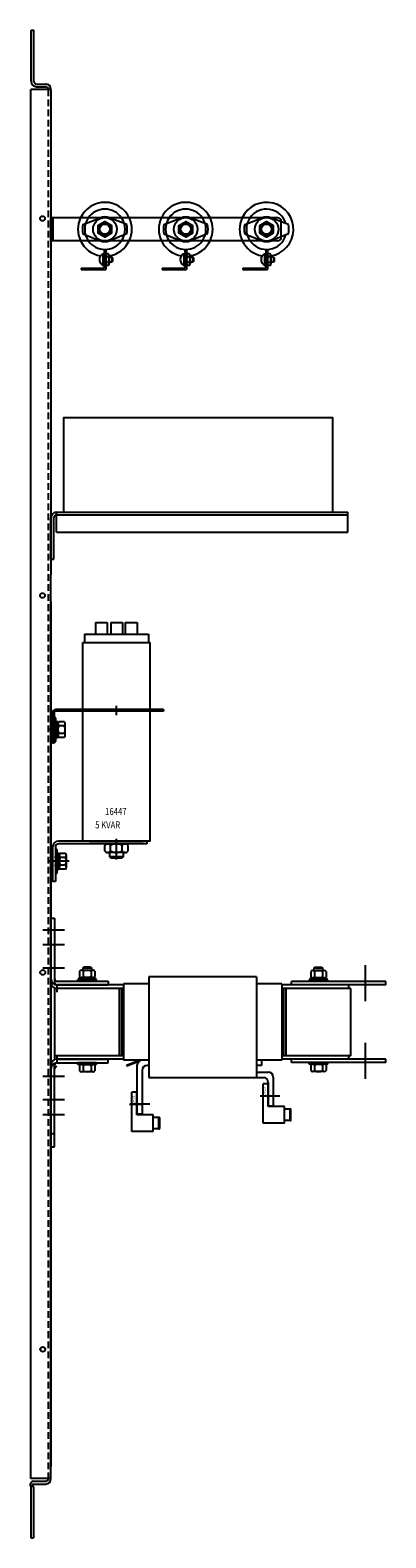
# Model space of a CAD drawing. Units: inches. Extents: x 151 to 253, y -13 to 62.
# Drawn here: x 151 to 165, y -6 to 50 of the extents above; entities that cross this region are included whole.
import ezdxf

# ---------------------------------------------------------------- set-up
doc = ezdxf.new("R2010")
doc.units = ezdxf.units.IN
doc.header["$MEASUREMENT"] = 0
doc.linetypes.add('HIDDEN', pattern=[0.375, 0.25, -0.125])

msp = doc.modelspace()

# ---------------------------------------------------------------- linework, layer by layer
at = {"color": 7}
for p, q in [((151.508, 47.989), (151.508, 49.889)), ((151.508, 49.889), (151.608, 49.889)), ((151.608, 47.989), (151.608, 49.889)), ((151.497, -3.908), (151.497, 47.689)), ((152.242, 47.689), (151.497, 47.689)), ((151.708, 47.889), (152.042, 47.889)), ((151.708, 47.789), (152.042, 47.789)), ((151.708, 47.789), (152.042, 47.789)), ((152.242, 47.689), (152.242, 29.669)), ((160.14, 42.92), (152.242, 42.92)), ((152.242, 42.069), (152.242, 42.92)), ((152.322, 42.069), (152.322, 42.92)), ((153.43, 42.666), (154.074, 42.92)), ((155.054, 42.666), (154.41, 42.92)), ((156.43, 42.666), (157.074, 42.92)), ((158.054, 42.666), (157.41, 42.92)), ((159.43, 42.666), (160.074, 42.92)), ((160.663, 42.92), (160.343, 42.92)), ((160.788, 42.771), (160.41, 42.92)), ((160.788, 42.194), (160.788, 42.795)), ((161.054, 42.666), (160.788, 42.771)), ((160.14, 42.069), (152.242, 42.069)), ((153.43, 42.323), (154.074, 42.069)), ((155.054, 42.323), (154.41, 42.069)), ((156.43, 42.323), (157.074, 42.069)), ((158.054, 42.323), (157.41, 42.069)), ((159.43, 42.323), (160.074, 42.069)), ((160.663, 42.069), (160.343, 42.069)), ((160.788, 42.218), (160.41, 42.069)), ((161.054, 42.323), (160.788, 42.218)), ((154.167, 41.586), (154.212, 41.586)), ((154.167, 41.586), (154.167, 41.153)), ((154.212, 41.744), (154.212, 41.054)), ((154.272, 41.744), (154.272, 40.994)), ((154.272, 41.153), (154.272, 41.586)), ((154.272, 41.538), (154.272, 41.201)), ((154.272, 41.207), (154.272, 41.532)), ((154.373, 41.586), (154.301, 41.586)), ((154.373, 41.477), (154.301, 41.477)), ((154.402, 41.532), (154.402, 41.207)), ((154.402, 41.465), (154.5, 41.465)), ((154.5, 41.465), (154.526, 41.439)), ((154.5, 41.465), (154.5, 41.275)), ((154.526, 41.439), (154.526, 41.3)), ((157.167, 41.586), (157.212, 41.586)), ((157.167, 41.586), (157.167, 41.153)), ((157.212, 41.744), (157.212, 41.054)), ((157.272, 41.744), (157.272, 40.994)), ((157.272, 41.153), (157.272, 41.586)), ((157.272, 41.538), (157.272, 41.201)), ((157.272, 41.207), (157.272, 41.532)), ((157.373, 41.586), (157.301, 41.586)), ((157.373, 41.477), (157.301, 41.477)), ((157.402, 41.532), (157.402, 41.207)), ((157.402, 41.465), (157.5, 41.465)), ((157.5, 41.465), (157.526, 41.439)), ((157.5, 41.465), (157.5, 41.275)), ((157.526, 41.439), (157.526, 41.3)), ((160.167, 41.586), (160.212, 41.586)), ((160.167, 41.586), (160.167, 41.153)), ((160.212, 41.744), (160.212, 41.054)), ((160.272, 41.744), (160.272, 40.994)), ((160.272, 41.153), (160.272, 41.586)), ((160.272, 41.538), (160.272, 41.201)), ((160.272, 41.207), (160.272, 41.532)), ((160.373, 41.586), (160.301, 41.586)), ((160.373, 41.477), (160.301, 41.477)), ((160.402, 41.532), (160.402, 41.207)), ((160.402, 41.465), (160.5, 41.465)), ((160.5, 41.465), (160.526, 41.439)), ((160.5, 41.465), (160.5, 41.275)), ((160.526, 41.439), (160.526, 41.3)), ((153.367, 41.054), (153.367, 40.994)), ((153.367, 41.054), (154.212, 41.054)), ((153.367, 40.994), (154.272, 40.994)), ((154.167, 41.153), (154.212, 41.153)), ((154.373, 41.261), (154.301, 41.261)), ((154.373, 41.153), (154.301, 41.153)), ((154.5, 41.275), (154.402, 41.275)), ((154.526, 41.3), (154.5, 41.275)), ((156.367, 41.054), (156.367, 40.994)), ((156.367, 41.054), (157.212, 41.054)), ((156.367, 40.994), (157.272, 40.994)), ((157.167, 41.153), (157.212, 41.153)), ((157.373, 41.261), (157.301, 41.261)), ((157.373, 41.153), (157.301, 41.153)), ((157.5, 41.275), (157.402, 41.275)), ((157.526, 41.3), (157.5, 41.275)), ((159.367, 41.054), (160.212, 41.054)), ((159.367, 41.054), (159.367, 40.994)), ((159.367, 40.994), (160.272, 40.994)), ((160.167, 41.153), (160.212, 41.153)), ((160.373, 41.261), (160.301, 41.261)), ((160.373, 41.153), (160.301, 41.153)), ((160.5, 41.275), (160.402, 41.275)), ((160.526, 41.3), (160.5, 41.275)), ((152.451, 31.239), (152.451, 31.989)), ((152.451, 31.989), (163.262, 31.989)), ((163.262, 31.239), (163.262, 31.989)), ((152.242, 30.239), (152.242, 31.78)), ((152.346, 30.239), (152.346, 31.78)), ((152.451, 31.885), (163.262, 31.885)), ((152.451, 31.239), (163.262, 31.239)), ((152.242, 30.239), (152.346, 30.239)), ((152.242, -3.908), (152.242, 29.669)), ((152.242, 28.669), (152.242, -3.458)), ((153.483, 27.455), (153.483, 27.145)), ((153.483, 27.455), (155.858, 27.455)), ((153.89, 27.895), (153.89, 27.455)), ((153.89, 27.895), (154.33, 27.895)), ((154.33, 27.895), (154.33, 27.455)), ((154.462, 27.895), (154.462, 27.455)), ((154.462, 27.895), (154.902, 27.895)), ((154.902, 27.895), (154.902, 27.455)), ((154.999, 27.895), (154.999, 27.455)), ((154.999, 27.895), (155.439, 27.895)), ((155.439, 27.895), (155.439, 27.455)), ((155.858, 27.455), (155.858, 27.145)), ((153.42, 24.66), (153.42, 27.145)), ((153.42, 27.145), (155.92, 27.145)), ((155.92, 24.66), (155.92, 27.145)), ((156.42, 24.659), (152.404, 24.659)), ((154.67, 24.448), (154.67, 24.792)), ((156.42, 24.659), (156.42, 24.6)), ((152.3, 24.556), (152.3, 23.409)), ((152.359, 24.54), (152.359, 23.409)), ((152.422, 24.347), (152.359, 24.347)), ((152.359, 24.347), (152.359, 23.472)), ((152.359, 24.284), (152.359, 23.534)), ((152.359, 24.284), (152.359, 23.534)), ((156.42, 24.6), (152.419, 24.6)), ((152.422, 23.472), (152.422, 24.347)), ((152.5, 24.205), (152.422, 24.205)), ((152.422, 24.205), (152.422, 23.614)), ((152.5, 23.614), (152.5, 24.205)), ((152.5, 24.126), (152.5, 23.693)), ((152.734, 24.198), (152.539, 24.198)), ((152.773, 23.693), (152.773, 24.126)), ((153.42, 19.77), (153.42, 24.601)), ((155.92, 19.77), (155.92, 24.601)), ((152.477, 23.909), (152.122, 23.909)), ((152.46, 23.909), (152.189, 23.909)), ((152.422, 23.909), (152.5, 23.987)), ((152.422, 23.831), (152.5, 23.909)), ((152.422, 23.614), (152.5, 23.614)), ((152.734, 24.054), (152.539, 24.054)), ((152.734, 23.765), (152.539, 23.765)), ((152.734, 23.621), (152.539, 23.621)), ((152.359, 23.409), (152.3, 23.409)), ((152.359, 23.472), (152.422, 23.472)), ((155.92, 19.77), (152.524, 19.77)), ((155.8, 19.666), (152.524, 19.666)), ((153.673, 19.77), (155.668, 19.77)), ((154.231, 19.666), (155.11, 19.666)), ((154.237, 19.404), (154.237, 19.608)), ((154.346, 19.666), (154.995, 19.666)), ((154.39, 19.77), (154.39, 19.743)), ((154.39, 19.696), (154.39, 19.666)), ((154.454, 19.404), (154.454, 19.608)), ((154.67, 19.082), (154.67, 19.848)), ((154.887, 19.404), (154.887, 19.608)), ((154.95, 19.77), (154.95, 19.741)), ((154.95, 19.694), (154.95, 19.666)), ((155.103, 19.404), (155.103, 19.608)), ((155.8, 19.77), (155.8, 19.666)), ((152.3, 19.546), (152.3, 18.27)), ((152.34, 19.175), (152.3, 19.175)), ((152.404, 19.175), (152.372, 19.175)), ((152.404, 19.546), (152.404, 18.27)), ((152.467, 19.457), (152.404, 19.457)), ((152.404, 19.457), (152.404, 18.582)), ((152.404, 19.395), (152.404, 18.645)), ((152.467, 18.582), (152.467, 19.457)), ((152.545, 19.315), (152.467, 19.315)), ((152.467, 19.315), (152.467, 18.724)), ((152.467, 19.02), (152.545, 19.098)), ((152.545, 18.724), (152.545, 19.315)), ((152.545, 19.236), (152.545, 18.803)), ((152.779, 19.308), (152.584, 19.308)), ((152.779, 19.164), (152.584, 19.164)), ((152.818, 18.803), (152.818, 19.236)), ((154.995, 19.346), (154.346, 19.346)), ((154.42, 19.19), (154.42, 19.346)), ((154.468, 19.142), (154.42, 19.19)), ((154.92, 19.19), (154.42, 19.19)), ((154.873, 19.142), (154.468, 19.142)), ((154.92, 19.19), (154.873, 19.142)), ((154.92, 19.346), (154.92, 19.19)), ((152.92, 19.02), (152.137, 19.02)), ((152.328, 18.865), (152.3, 18.865)), ((152.404, 18.865), (152.376, 18.865)), ((152.404, 18.582), (152.467, 18.582)), ((152.467, 18.942), (152.545, 19.02)), ((152.467, 18.724), (152.545, 18.724)), ((152.779, 18.875), (152.584, 18.875)), ((152.779, 18.731), (152.584, 18.731)), ((152.404, 18.27), (152.3, 18.27)), ((152.242, 16.912), (152.242, 14.512)), ((152.242, 16.912), (152.376, 16.912)), ((152.376, 16.912), (152.376, 14.512)), ((151.945, 16.48), (152.742, 16.48)), ((151.945, 15.93), (152.742, 15.93)), ((151.945, 15.06), (152.742, 15.06)), ((152.462, 14.564), (154.367, 14.564)), ((153.937, 14.626), (153.237, 14.626)), ((153.237, 14.564), (153.237, 14.626)), ((153.937, 14.564), (153.237, 14.564)), ((153.291, 14.626), (153.291, 14.704)), ((153.291, 14.704), (153.882, 14.704)), ((153.882, 14.626), (153.291, 14.626)), ((153.298, 14.938), (153.298, 14.742)), ((153.37, 14.977), (153.803, 14.977)), ((153.803, 14.704), (153.37, 14.704)), ((153.431, 15.068), (153.465, 15.102)), ((153.431, 15.068), (153.743, 15.068)), ((153.431, 14.977), (153.431, 15.068)), ((153.442, 14.938), (153.442, 14.742)), ((153.465, 15.102), (153.709, 15.102)), ((153.509, 14.626), (153.587, 14.704)), ((153.587, 14.626), (153.665, 14.704)), ((153.709, 15.102), (153.743, 15.068)), ((153.731, 14.938), (153.731, 14.742)), ((153.743, 15.068), (153.743, 14.977)), ((153.875, 14.938), (153.875, 14.742)), ((153.882, 14.704), (153.882, 14.626)), ((153.937, 14.564), (153.937, 14.626)), ((154.367, 14.564), (154.367, 14.43)), ((159.872, 14.734), (155.872, 14.734)), ((155.872, 14.734), (155.872, 10.995)), ((159.872, 14.734), (159.872, 10.995)), ((162.517, 14.617), (161.817, 14.617)), ((161.817, 14.555), (161.817, 14.617)), ((161.872, 14.695), (162.463, 14.695)), ((161.872, 14.617), (161.872, 14.695)), ((162.463, 14.617), (161.872, 14.617)), ((161.879, 14.929), (161.879, 14.733)), ((161.951, 14.968), (162.384, 14.968)), ((162.384, 14.695), (161.951, 14.695)), ((162.011, 15.059), (162.045, 15.093)), ((162.011, 14.968), (162.011, 15.059)), ((162.011, 15.059), (162.323, 15.059)), ((162.023, 14.929), (162.023, 14.733)), ((162.045, 15.093), (162.289, 15.093)), ((162.089, 14.617), (162.167, 14.695)), ((162.167, 14.617), (162.245, 14.695)), ((162.289, 15.093), (162.323, 15.059)), ((162.312, 14.929), (162.312, 14.733)), ((162.323, 15.059), (162.323, 14.968)), ((162.456, 14.929), (162.456, 14.733)), ((162.463, 14.695), (162.463, 14.617)), ((162.517, 14.555), (162.517, 14.617)), ((154.877, 14.3), (152.387, 14.3)), ((152.387, 11.8), (152.387, 14.3)), ((152.387, 11.662), (152.387, 14.162)), ((154.932, 14.43), (152.462, 14.43)), ((152.462, 14.43), (154.367, 14.43)), ((152.462, 14.43), (152.462, 14.3)), ((154.932, 14.3), (152.462, 14.3)), ((152.462, 14.292), (152.462, 14.162)), ((154.787, 11.8), (154.787, 14.3)), ((154.872, 14.3), (154.872, 11.8)), ((154.877, 11.8), (154.877, 14.3)), ((154.932, 14.47), (154.932, 11.63)), ((155.872, 14.47), (154.932, 14.47)), ((160.812, 14.47), (159.872, 14.47)), ((160.812, 14.47), (160.812, 11.63)), ((163.282, 14.43), (160.812, 14.43)), ((163.282, 14.3), (160.812, 14.3)), ((160.872, 14.3), (160.872, 11.8)), ((163.367, 14.3), (160.877, 14.3)), ((160.877, 11.8), (160.877, 14.3)), ((160.967, 11.8), (160.967, 14.3)), ((164.667, 14.555), (161.167, 14.555)), ((161.167, 14.43), (161.167, 14.555)), ((164.667, 14.43), (161.167, 14.43)), ((162.517, 14.555), (161.817, 14.555)), ((163.282, 14.43), (163.282, 14.3)), ((163.367, 11.8), (163.367, 14.3)), ((164.667, 14.43), (164.667, 14.555)), ((154.877, 11.8), (152.387, 11.8)), ((154.932, 11.8), (152.462, 11.8)), ((152.462, 11.8), (152.462, 11.67)), ((163.282, 11.8), (160.812, 11.8)), ((163.367, 11.8), (160.877, 11.8)), ((163.282, 11.8), (163.282, 11.67)), ((152.242, 8.42), (152.242, 11.45)), ((152.242, 8.42), (152.242, 11.45)), ((152.242, 8.912), (152.242, 11.312)), ((152.376, 8.42), (152.376, 11.45)), ((152.376, 8.912), (152.376, 11.312)), ((154.932, 11.67), (152.462, 11.67)), ((152.462, 11.67), (154.367, 11.67)), ((152.462, 11.662), (152.462, 11.532)), ((152.462, 11.536), (154.367, 11.536)), ((153.937, 11.536), (153.237, 11.536)), ((153.237, 11.474), (153.237, 11.536)), ((153.937, 11.474), (153.237, 11.474)), ((153.298, 11.435), (153.298, 11.239)), ((153.37, 11.474), (153.803, 11.474)), ((153.803, 11.201), (153.37, 11.201)), ((153.442, 11.435), (153.442, 11.239)), ((153.731, 11.435), (153.731, 11.239)), ((153.875, 11.435), (153.875, 11.239)), ((153.937, 11.474), (153.937, 11.536)), ((154.367, 11.536), (154.367, 11.67)), ((155.872, 11.63), (154.932, 11.63)), ((155.533, 11.63), (155.048, 11.441)), ((155.048, 11.441), (155.058, 11.413)), ((155.505, 11.587), (155.058, 11.413)), ((155.432, 11.44), (155.432, 9.63)), ((155.872, 11.63), (155.622, 11.63)), ((155.622, 11.25), (155.622, 9.63)), ((155.872, 11.44), (155.812, 11.44)), ((160.812, 11.63), (159.872, 11.63)), ((160.052, 11.63), (159.872, 11.63)), ((160.052, 11.44), (159.872, 11.44)), ((160.052, 11.63), (160.052, 11.44)), ((163.282, 11.67), (160.812, 11.67)), ((164.667, 11.67), (161.167, 11.67)), ((161.167, 11.545), (161.167, 11.67)), ((164.667, 11.545), (161.167, 11.545)), ((162.517, 11.545), (161.817, 11.545)), ((161.817, 11.483), (161.817, 11.545)), ((162.517, 11.483), (161.817, 11.483)), ((161.879, 11.444), (161.879, 11.248)), ((161.951, 11.483), (162.384, 11.483)), ((162.384, 11.21), (161.951, 11.21)), ((162.023, 11.444), (162.023, 11.248)), ((162.312, 11.444), (162.312, 11.248)), ((162.456, 11.444), (162.456, 11.248)), ((162.517, 11.483), (162.517, 11.545)), ((164.667, 11.545), (164.667, 11.67)), ((151.945, 11.04), (152.742, 11.04)), ((155.872, 10.995), (160.154, 10.995)), ((159.872, 11.19), (160.302, 11.19)), ((160.302, 10.753), (160.117, 10.753)), ((160.117, 9.295), (160.117, 10.753)), ((160.302, 10.81), (160.302, 9.94)), ((160.302, 9.913), (160.302, 10.753)), ((160.492, 11), (160.492, 9.94)), ((151.945, 10.17), (152.742, 10.17)), ((155.432, 10.443), (155.247, 10.443)), ((155.247, 8.985), (155.247, 10.443)), ((155.432, 9.603), (155.432, 10.443)), ((160.01, 10.315), (160.731, 10.315)), ((160.021, 10.315), (160.501, 10.315)), ((151.945, 9.62), (152.742, 9.62)), ((155.151, 10.005), (155.631, 10.005)), ((155.913, 10.005), (155.192, 10.005)), ((155.622, 9.63), (155.432, 9.63)), ((156.035, 9.603), (155.432, 9.603)), ((156.035, 8.985), (156.035, 9.603)), ((160.302, 9.94), (160.492, 9.94)), ((160.905, 9.913), (160.302, 9.913)), ((160.905, 9.295), (160.905, 9.913)), ((161.118, 9.817), (160.905, 9.817)), ((161.118, 9.39), (161.118, 9.817)), ((161.148, 9.42), (161.148, 9.787)), ((156.035, 8.985), (155.247, 8.985)), ((156.248, 9.507), (156.035, 9.507)), ((156.248, 9.08), (156.035, 9.08)), ((156.248, 9.08), (156.248, 9.507)), ((156.278, 9.11), (156.278, 9.477)), ((160.905, 9.295), (160.117, 9.295)), ((161.118, 9.39), (160.905, 9.39)), ((152.242, 8.912), (152.376, 8.912)), ((152.242, 8.42), (152.376, 8.42)), ((152.242, -3.908), (151.497, -3.908)), ((151.497, -4.208), (151.497, -6.108)), ((151.572, -4.008), (152.042, -4.008)), ((151.572, -4.108), (152.042, -4.108)), ((151.597, -4.213), (151.597, -6.108)), ((151.692, -4.008), (152.042, -4.008)), ((151.497, -6.108), (151.597, -6.108))]:
    msp.add_line(p, q, dxfattribs=at)
at = {"color": 7, "linetype": 'HIDDEN'}
msp.add_line((152.142, 47.689), (152.142, -3.908), dxfattribs=at)
at = {"color": 7, "linetype": 'Continuous'}
for p, q in [((163.917, 13.825), (163.917, 15.157)), ((163.917, 10.94), (163.917, 12.272))]:
    msp.add_line(p, q, dxfattribs=at)
at = {"color": 7}
for points in [[(154.492, 42.35), (154.242, 42.206), (153.992, 42.35), (153.992, 42.639), (154.242, 42.783), (154.492, 42.639)], [(157.492, 42.35), (157.242, 42.206), (156.992, 42.35), (156.992, 42.639), (157.242, 42.783), (157.492, 42.639)], [(160.492, 42.35), (160.242, 42.206), (159.992, 42.35), (159.992, 42.639), (160.242, 42.783), (160.492, 42.639)], [(152.702, 31.989), (162.702, 31.989), (162.702, 35.489), (152.702, 35.489)]]:
    msp.add_lwpolyline(points, close=True, dxfattribs=at)
for centre, radius in [((151.927, 42.892), 0.091), ((154.242, 42.494), 0.438), ((154.242, 42.494), 0.25), ((154.242, 42.494), 0.188), ((154.242, 42.494), 0.188), ((157.242, 42.494), 0.438), ((157.242, 42.494), 0.25), ((157.242, 42.494), 0.188), ((157.242, 42.494), 0.188), ((160.242, 42.494), 0.438), ((160.242, 42.494), 0.25), ((160.242, 42.494), 0.188), ((160.242, 42.494), 0.188), ((151.927, 28.892), 0.091), ((151.937, 14.892), 0.091), ((151.937, 14.892), 0.091), ((151.937, 0.892), 0.091)]:
    msp.add_circle(centre, radius, dxfattribs=at)
for centre, radius, start, end in [((151.708, 47.989), 0.2, 180, 270), ((151.708, 47.989), 0.1, 180, 270), ((152.042, 47.689), 0.2, 0, 90), ((152.042, 47.689), 0.1, 0, 90), ((154.242, 42.494), 1, 25.1882, 154.8118), ((154.242, 42.494), 0.75, 34.5731, 145.4269), ((157.242, 42.494), 1, 25.1882, 154.8118), ((157.242, 42.494), 0.75, 34.5731, 145.4269), ((160.242, 42.494), 1, 278.9091, 154.8118), ((160.242, 42.494), 0.75, 16.0645, 145.4269), ((154.242, 42.494), 1, 154.8118, 205.1882), ((154.242, 42.494), 0.83, 168.0753, 191.9247), ((154.242, 42.494), 0.75, 145.4269, 214.5731), ((154.242, 42.494), 0.458, 68.475, 111.525), ((154.242, 42.494), 0.75, 325.4269, 34.5731), ((154.242, 42.494), 0.83, 348.0753, 11.9247), ((154.242, 42.494), 1, 334.8118, 25.1882), ((157.242, 42.494), 1, 154.8118, 205.1882), ((157.242, 42.494), 0.83, 168.0753, 191.9247), ((157.242, 42.494), 0.75, 145.4269, 214.5731), ((157.242, 42.494), 0.458, 68.475, 111.525), ((157.242, 42.494), 0.75, 325.4269, 34.5731), ((157.242, 42.494), 0.83, 348.0753, 11.9247), ((157.242, 42.494), 1, 334.8118, 25.1882), ((160.242, 42.494), 1, 154.8118, 205.1882), ((160.242, 42.494), 0.83, 168.0753, 191.9247), ((160.242, 42.494), 0.75, 145.4269, 214.5731), ((160.242, 42.494), 0.458, 68.475, 111.525), ((160.663, 42.795), 0.125, 0, 90), ((160.242, 42.494), 0.83, 348.0753, 11.9247), ((154.242, 42.494), 1, 205.1882, 260.6584), ((154.242, 42.494), 0.75, 214.5731, 325.4269), ((154.242, 42.494), 0.458, 248.475, 291.525), ((154.242, 42.494), 1, 278.9091, 334.8118), ((157.242, 42.494), 1, 205.1882, 260.6584), ((157.242, 42.494), 0.75, 214.5731, 325.4269), ((157.242, 42.494), 0.458, 248.475, 291.525), ((157.242, 42.494), 1, 278.9091, 334.8118), ((160.242, 42.494), 1, 205.1882, 260.6584), ((160.242, 42.494), 0.75, 214.5731, 343.9355), ((160.242, 42.494), 0.458, 248.475, 291.525), ((160.663, 42.194), 0.125, 270, 0), ((154.282, 41.369), 0.245, 118.0351, 241.9649), ((154.337, 41.532), 0.065, 123.6264, 236.3736), ((154.242, 42.494), 1, 271.7191, 272.3632), ((154.488, 41.369), 0.217, 150, 210), ((154.337, 41.532), 0.065, 303.6264, 56.3736), ((154.185, 41.369), 0.217, 330, 30), ((157.282, 41.369), 0.245, 118.0351, 241.9649), ((157.337, 41.532), 0.065, 123.6264, 236.3736), ((157.242, 42.494), 1, 271.7191, 272.3632), ((157.488, 41.369), 0.217, 150, 210), ((157.337, 41.532), 0.065, 303.6264, 56.3736), ((157.185, 41.369), 0.217, 330, 30), ((160.282, 41.369), 0.245, 118.0351, 241.9649), ((160.337, 41.532), 0.065, 123.6264, 236.3736), ((160.242, 42.494), 1, 271.7191, 272.3632), ((160.488, 41.369), 0.217, 150, 210), ((160.337, 41.532), 0.065, 303.6264, 56.3736), ((160.185, 41.369), 0.217, 330, 30), ((154.337, 41.207), 0.065, 123.6264, 236.3736), ((154.337, 41.207), 0.065, 303.6264, 56.3736), ((157.337, 41.207), 0.065, 123.6264, 236.3736), ((157.337, 41.207), 0.065, 303.6264, 56.3736), ((160.337, 41.207), 0.065, 123.6264, 236.3736), ((160.337, 41.207), 0.065, 303.6264, 56.3736), ((152.451, 31.78), 0.209, 90, 180), ((152.451, 31.78), 0.105, 90, 180), ((152.419, 24.54), 0.12, 90, 180), ((152.419, 24.54), 0.06, 90, 180), ((152.587, 24.126), 0.0867, 123.6264, 236.3736), ((152.686, 24.126), 0.0867, 303.6264, 56.3736), ((152.789, 23.909), 0.289, 150, 210), ((152.587, 23.693), 0.0867, 123.6264, 236.3736), ((152.484, 23.909), 0.289, 330, 30), ((152.686, 23.693), 0.0867, 303.6264, 56.3736), ((152.524, 19.546), 0.224, 90, 180), ((152.524, 19.546), 0.12, 90, 180), ((154.346, 19.536), 0.13, 33.6264, 146.3736), ((154.67, 19.233), 0.433, 60, 120), ((154.995, 19.536), 0.13, 33.6264, 146.3736), ((152.632, 19.236), 0.0867, 123.6264, 236.3736), ((152.834, 19.02), 0.289, 150, 210), ((152.731, 19.236), 0.0867, 303.6264, 56.3736), ((152.529, 19.02), 0.289, 330, 30), ((154.346, 19.476), 0.13, 213.6264, 326.3736), ((154.67, 19.779), 0.433, 240, 300), ((154.995, 19.476), 0.13, 213.6264, 326.3736), ((152.632, 18.803), 0.0867, 123.6264, 236.3736), ((152.731, 18.803), 0.0867, 303.6264, 56.3736), ((152.462, 14.65), 0.22, 180, 270), ((152.462, 14.65), 0.086, 180, 270), ((153.37, 14.89), 0.0867, 33.6264, 146.3736), ((153.37, 14.79), 0.0867, 213.6264, 326.3736), ((153.587, 14.688), 0.289, 60, 120), ((153.587, 14.992), 0.289, 240, 300), ((153.803, 14.89), 0.0867, 33.6264, 146.3736), ((153.803, 14.79), 0.0867, 213.6264, 326.3736), ((161.951, 14.881), 0.0867, 33.6264, 146.3736), ((161.951, 14.781), 0.0867, 213.6264, 326.3736), ((162.167, 14.679), 0.289, 60, 120), ((162.167, 14.983), 0.289, 240, 300), ((162.384, 14.881), 0.0867, 33.6264, 146.3736), ((162.384, 14.781), 0.0867, 213.6264, 326.3736), ((152.462, 14.512), 0.22, 180, 270), ((152.462, 14.512), 0.086, 180, 270), ((152.462, 11.45), 0.22, 90, 180), ((152.462, 11.312), 0.22, 90, 180), ((152.462, 11.45), 0.086, 90, 180), ((152.462, 11.45), 0.086, 90, 180), ((152.462, 11.312), 0.086, 90, 180), ((153.37, 11.387), 0.0867, 33.6264, 146.3736), ((153.37, 11.287), 0.0867, 213.6264, 326.3736), ((153.587, 11.185), 0.289, 60, 120), ((153.587, 11.489), 0.289, 240, 300), ((153.803, 11.387), 0.0867, 33.6264, 146.3736), ((153.803, 11.287), 0.0867, 213.6264, 326.3736), ((155.622, 11.44), 0.19, 90, 180), ((155.812, 11.25), 0.19, 90, 180), ((161.951, 11.396), 0.0867, 33.6264, 146.3736), ((161.951, 11.296), 0.0867, 213.6264, 326.3736), ((162.167, 11.194), 0.289, 60, 120), ((162.167, 11.498), 0.289, 240, 300), ((162.384, 11.396), 0.0867, 33.6264, 146.3736), ((162.384, 11.296), 0.0867, 213.6264, 326.3736), ((160.112, 10.81), 0.19, 0, 77.1614), ((160.302, 11), 0.19, 0, 90), ((161.118, 9.787), 0.03, 0, 90), ((156.248, 9.477), 0.03, 0, 90), ((156.248, 9.11), 0.03, 270, 0), ((161.118, 9.42), 0.03, 270, 0), ((152.042, -3.908), 0.2, 270, 0), ((152.042, -3.908), 0.1, 270, 0), ((151.599, -4.134), 0.129, 102.2721, 217.5374), ((151.615, -4.153), 0.0627, 134.0386, 252.7464)]:
    msp.add_arc(centre, radius, start, end, dxfattribs=at)

# ---------------------------------------------------------------- texts
at = {"color": 7, "width": 0.8}
for s, p in [('16447', (154.252, 20.737)), (' 5 KVAR', (153.817, 20.24))]:
    msp.add_text(s, height=0.2625, dxfattribs=at).set_placement(p)
at = {"color": 7, "text_generation_flag": 2, "width": 0.8}
for p in [(155.263, 10.029), (160.133, 10.339)]:
    msp.add_text('TA-2/0', height=0.0833, rotation=270, dxfattribs=at).set_placement(p)

doc.saveas('drawing.dxf')
